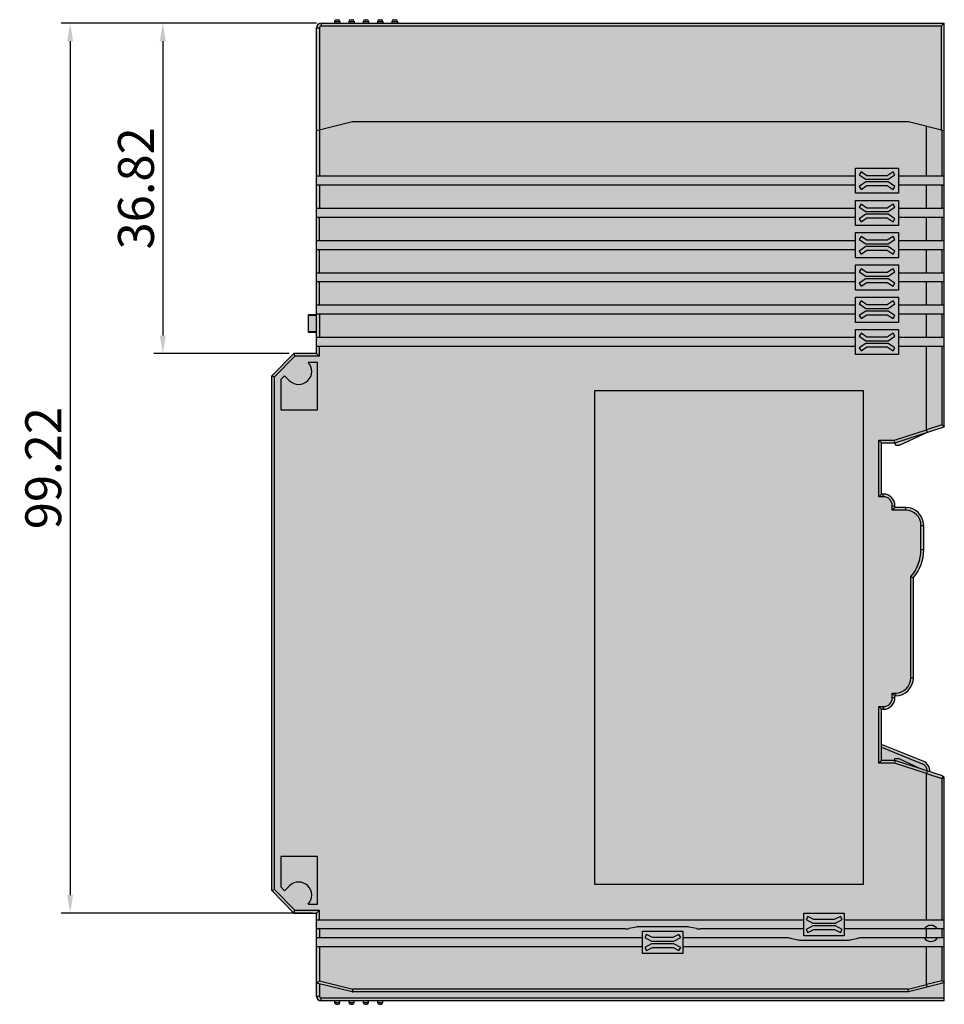
# Model space of a CAD drawing. Units: millimetres. Extents: x -228 to 58, y -968 to -794.
# Drawn here: x -45 to 58, y -968 to -858 of the extents above; entities that cross this region are included whole.
import ezdxf

# ---------------------------------------------------------------- set-up
doc = ezdxf.new("R2010")
doc.units = ezdxf.units.MM
doc.header["$LTSCALE"] = 23.1
doc.header["$PDMODE"] = 3
doc.header["$PDSIZE"] = 1
doc.layers.get('0').update_dxf_attribs({"linetype": 'CONTINUOUS'})
doc.layers.get('Defpoints').update_dxf_attribs({"linetype": 'CONTINUOUS'})
doc.layers.add('0 @ 1', color=7, linetype='CONTINUOUS')
doc.styles.get("Standard").update_dxf_attribs({"font": 'isocpeur.ttf'})
doc.dimstyles.new('Кревис', dxfattribs={"dimtxt": 4, "dimasz": 2, "dimexe": 1, "dimexo": 0.5, "dimgap": 1, "dimtad": 1, "dimdec": 0, "dimrnd": 1, "dimdsep": 46, "dimtxsty": 'STANDARD', "dimcen": 0.09, "dimadec": 0, "dimazin": 0, "dimtfac": 1, "dimtdec": 0, "dimtofl": 0, "dimtmove": 0, "dimatfit": 3, "dimfxl": 1, "dimtolj": 1, "dimarcsym": 0})

# ---------------------------------------------------------------- blocks, each defined once
blk = doc.blocks.new('GT ERNI вид справа')
h = blk.add_hatch(color=252)
h.dxf.hatch_style = 1
h.paths.add_polyline_path([(-34.75, 0, 0.414214), (-35.25, -0.5), (-35.25, -36.82), (-37.81, -36.82), (-40.25, -39.32), (-40.25, -96.72), (-37.81, -99.22), (-35.25, -99.22), (-35.25, -108.5, 0.414214), (-34.75, -109), (34.75, -109), (34.75, -84.22, 0.324332), (34.54, -83.93), (29.25, -82.2), (27.75, -82.2), (27.75, -76.48, 0.50814), (29.23, -75, 0.423862), (31.3, -73), (31.3, -61.82, 0.178573), (32.45, -58.7), (32.45, -56, 0.414214), (30.45, -54), (29.23, -54, 0.507876), (27.75, -52.52), (27.75, -46.8), (29.25, -46.8), (34.75, -45), (34.75, 0)])
h.paths.add_polyline_path([(-36.15, -32.6), (-36.15, -34.4), (-35.25, -34.4), (-35.25, -32.6)], flags=17)
h.paths.add_polyline_path([(-36.15, -34.4), (-36.15, -34.5), (-35.25, -34.5), (-35.25, -34.4)], flags=17)
h.paths.add_polyline_path([(-36.15, -32.5), (-36.15, -32.6), (-35.25, -32.6), (-35.25, -32.5)], flags=17)
h.paths.add_polyline_path([(-33.25, 0.2), (-33.25, 0), (-32.65, 0), (-32.65, 0.2)])
h.paths.add_polyline_path([(-33.05, 0.4, 0.414214), (-33.25, 0.2), (-32.65, 0.2, 0.414214), (-32.85, 0.4)])
h.paths.add_polyline_path([(-31.65, 0.2), (-31.65, 0), (-31.05, 0), (-31.05, 0.2)])
h.paths.add_polyline_path([(-31.45, 0.4, 0.414214), (-31.65, 0.2), (-31.05, 0.2, 0.414214), (-31.25, 0.4)])
h.paths.add_polyline_path([(-30.05, 0.2), (-30.05, 0), (-29.45, 0), (-29.45, 0.2)])
h.paths.add_polyline_path([(-29.85, 0.4, 0.414214), (-30.05, 0.2), (-29.45, 0.2, 0.414214), (-29.65, 0.4)])
h.paths.add_polyline_path([(-28.45, 0.2), (-28.45, 0), (-27.85, 0), (-27.85, 0.2)])
h.paths.add_polyline_path([(-28.25, 0.4, 0.414214), (-28.45, 0.2), (-27.85, 0.2, 0.414214), (-28.05, 0.4)])
h.paths.add_polyline_path([(-26.85, 0.2), (-26.85, 0), (-26.25, 0), (-26.25, 0.2)])
h.paths.add_polyline_path([(-26.65, 0.4, 0.414214), (-26.85, 0.2), (-26.25, 0.2, 0.414214), (-26.45, 0.4)])
h.paths.add_polyline_path([(-33.25, -109), (-33.25, -109.2), (-32.65, -109.2), (-32.65, -109)])
h.paths.add_polyline_path([(-33.25, -109.2, 0.414214), (-33.05, -109.4), (-32.85, -109.4, 0.414214), (-32.65, -109.2)])
h.paths.add_polyline_path([(-31.65, -109), (-31.65, -109.2), (-31.05, -109.2), (-31.05, -109)])
h.paths.add_polyline_path([(-31.65, -109.2, 0.414214), (-31.45, -109.4), (-31.25, -109.4, 0.414214), (-31.05, -109.2)])
h.paths.add_polyline_path([(-30.05, -109), (-30.05, -109.2), (-29.45, -109.2), (-29.45, -109)])
h.paths.add_polyline_path([(-30.05, -109.2, 0.414214), (-29.85, -109.4), (-29.65, -109.4, 0.414214), (-29.45, -109.2)])
h.paths.add_polyline_path([(-28.45, -109), (-28.45, -109.2), (-27.85, -109.2), (-27.85, -109)])
h.paths.add_polyline_path([(-28.45, -109.2, 0.414214), (-28.25, -109.4), (-28.05, -109.4, 0.414214), (-27.85, -109.2)])
h = blk.add_hatch(color=256)
h.dxf.hatch_style = 1
h.paths.add_polyline_path([(1.1, -101.25), (1.1, -102), (1.1, -103.75), (5.6, -103.75), (5.6, -102), (5.6, -101.25)])
h.paths.add_polyline_path([(4.46, -101.95), (5.16, -101.6), (5.35, -101.95), (4.6, -102.35), (2.1, -102.35), (1.35, -101.95), (1.54, -101.6), (2.2, -101.95)], flags=16)
h.paths.add_polyline_path([(4.6, -102.65), (5.35, -103.05), (5.16, -103.4), (4.5, -103.05), (2.2, -103.05), (1.54, -103.4), (1.35, -103.05), (2.1, -102.65)], flags=16)
h.paths.add_polyline_path([(19.1, -99.25), (19.1, -100), (19.1, -101.75), (23.6, -101.75), (23.6, -100), (23.6, -99.25)])
h.paths.add_polyline_path([(22.46, -99.95), (23.16, -99.6), (23.35, -99.95), (22.6, -100.35), (20.1, -100.35), (19.35, -99.95), (19.54, -99.6), (20.2, -99.95)], flags=16)
h.paths.add_polyline_path([(22.6, -100.65), (23.35, -101.05), (23.16, -101.4), (22.5, -101.05), (20.2, -101.05), (19.54, -101.4), (19.35, -101.05), (20.1, -100.65)], flags=16)
h.paths.add_polyline_path([(24.85, -34.15), (24.85, -35.05), (24.85, -36.95), (29.65, -36.95), (29.65, -35.05), (29.65, -34.15)])
h.paths.add_polyline_path([(28.38, -35), (29.03, -34.57), (29.25, -34.9), (28.5, -35.4), (26, -35.4), (25.25, -34.9), (25.47, -34.57), (26.12, -35)], flags=16)
h.paths.add_polyline_path([(28.5, -35.7), (29.25, -36.2), (29.03, -36.53), (28.38, -36.1), (26.12, -36.1), (25.47, -36.53), (25.25, -36.2), (26, -35.7)], flags=16)
h.paths.add_polyline_path([(24.85, -30.55), (24.85, -31.45), (24.85, -33.35), (29.65, -33.35), (29.65, -31.45), (29.65, -30.55)])
h.paths.add_polyline_path([(28.38, -31.4), (29.03, -30.97), (29.25, -31.3), (28.5, -31.8), (26, -31.8), (25.25, -31.3), (25.47, -30.97), (26.12, -31.4)], flags=16)
h.paths.add_polyline_path([(28.5, -32.1), (29.25, -32.6), (29.03, -32.93), (28.38, -32.5), (26.12, -32.5), (25.47, -32.93), (25.25, -32.6), (26, -32.1)], flags=16)
h.paths.add_polyline_path([(24.85, -26.95), (24.85, -27.85), (24.85, -29.75), (29.65, -29.75), (29.65, -27.85), (29.65, -26.95)])
h.paths.add_polyline_path([(28.38, -27.8), (29.03, -27.37), (29.25, -27.7), (28.5, -28.2), (26, -28.2), (25.25, -27.7), (25.47, -27.37), (26.12, -27.8)], flags=16)
h.paths.add_polyline_path([(28.5, -28.5), (29.25, -29), (29.03, -29.33), (28.38, -28.9), (26.12, -28.9), (25.47, -29.33), (25.25, -29), (26, -28.5)], flags=16)
h.paths.add_polyline_path([(24.85, -23.35), (24.85, -24.25), (24.85, -26.15), (29.65, -26.15), (29.65, -24.25), (29.65, -23.35)])
h.paths.add_polyline_path([(28.38, -24.2), (29.03, -23.77), (29.25, -24.1), (28.5, -24.6), (26, -24.6), (25.25, -24.1), (25.47, -23.77), (26.12, -24.2)], flags=16)
h.paths.add_polyline_path([(28.5, -24.9), (29.25, -25.4), (29.03, -25.73), (28.38, -25.3), (26.12, -25.3), (25.47, -25.73), (25.25, -25.4), (26, -24.9)], flags=16)
h.paths.add_polyline_path([(24.85, -19.75), (24.85, -20.65), (24.85, -22.55), (29.65, -22.55), (29.65, -20.65), (29.65, -19.75)])
h.paths.add_polyline_path([(28.38, -20.6), (29.03, -20.17), (29.25, -20.5), (28.5, -21), (26, -21), (25.25, -20.5), (25.47, -20.17), (26.12, -20.6)], flags=16)
h.paths.add_polyline_path([(28.5, -21.3), (29.25, -21.8), (29.03, -22.13), (28.38, -21.7), (26.12, -21.7), (25.47, -22.13), (25.25, -21.8), (26, -21.3)], flags=16)
h.paths.add_polyline_path([(24.85, -16.15), (24.85, -17.05), (24.85, -18.95), (29.65, -18.95), (29.65, -17.05), (29.65, -16.15)])
h.paths.add_polyline_path([(28.38, -17), (29.03, -16.57), (29.25, -16.9), (28.5, -17.4), (26, -17.4), (25.25, -16.9), (25.47, -16.57), (26.12, -17)], flags=16)
h.paths.add_polyline_path([(28.5, -17.7), (29.25, -18.2), (29.03, -18.53), (28.38, -18.1), (26.12, -18.1), (25.47, -18.53), (25.25, -18.2), (26, -17.7)], flags=16)
h = blk.add_hatch(color=31)
h.dxf.hatch_style = 1
h.paths.add_polyline_path([(2.2, -101.95), (1.54, -101.6), (1.35, -101.95), (2.1, -102.35), (4.6, -102.35), (5.35, -101.95), (5.16, -101.6), (4.46, -101.95)])
h.paths.add_polyline_path([(2.1, -102.65), (1.35, -103.05), (1.54, -103.4), (2.2, -103.05), (4.5, -103.05), (5.16, -103.4), (5.35, -103.05), (4.6, -102.65)])
h.paths.add_polyline_path([(20.1, -100.65), (19.35, -101.05), (19.54, -101.4), (20.2, -101.05), (22.5, -101.05), (23.16, -101.4), (23.35, -101.05), (22.6, -100.65)])
h.paths.add_polyline_path([(20.2, -99.95), (19.54, -99.6), (19.35, -99.95), (20.1, -100.35), (22.6, -100.35), (23.35, -99.95), (23.16, -99.6), (22.46, -99.95)])
h.paths.add_polyline_path([(26, -35.7), (25.25, -36.2), (25.47, -36.53), (26.12, -36.1), (28.38, -36.1), (29.03, -36.53), (29.25, -36.2), (28.5, -35.7)])
h.paths.add_polyline_path([(26.12, -35), (25.47, -34.57), (25.25, -34.9), (26, -35.4), (28.5, -35.4), (29.25, -34.9), (29.03, -34.57), (28.38, -35)])
h.paths.add_polyline_path([(26, -32.1), (25.25, -32.6), (25.47, -32.93), (26.12, -32.5), (28.38, -32.5), (29.03, -32.93), (29.25, -32.6), (28.5, -32.1)])
h.paths.add_polyline_path([(26.12, -31.4), (25.47, -30.97), (25.25, -31.3), (26, -31.8), (28.5, -31.8), (29.25, -31.3), (29.03, -30.97), (28.38, -31.4)])
h.paths.add_polyline_path([(26, -28.5), (25.25, -29), (25.47, -29.33), (26.12, -28.9), (28.38, -28.9), (29.03, -29.33), (29.25, -29), (28.5, -28.5)])
h.paths.add_polyline_path([(26.12, -27.8), (25.47, -27.37), (25.25, -27.7), (26, -28.2), (28.5, -28.2), (29.25, -27.7), (29.03, -27.37), (28.38, -27.8)])
h.paths.add_polyline_path([(26, -24.9), (25.25, -25.4), (25.47, -25.73), (26.12, -25.3), (28.38, -25.3), (29.03, -25.73), (29.25, -25.4), (28.5, -24.9)])
h.paths.add_polyline_path([(26.12, -24.2), (25.47, -23.77), (25.25, -24.1), (26, -24.6), (28.5, -24.6), (29.25, -24.1), (29.03, -23.77), (28.38, -24.2)])
h.paths.add_polyline_path([(26, -21.3), (25.25, -21.8), (25.47, -22.13), (26.12, -21.7), (28.38, -21.7), (29.03, -22.13), (29.25, -21.8), (28.5, -21.3)])
h.paths.add_polyline_path([(26.12, -20.6), (25.47, -20.17), (25.25, -20.5), (26, -21), (28.5, -21), (29.25, -20.5), (29.03, -20.17), (28.38, -20.6)])
h.paths.add_polyline_path([(26, -17.7), (25.25, -18.2), (25.47, -18.53), (26.12, -18.1), (28.38, -18.1), (29.03, -18.53), (29.25, -18.2), (28.5, -17.7)])
h.paths.add_polyline_path([(26.12, -17), (25.47, -16.57), (25.25, -16.9), (26, -17.4), (28.5, -17.4), (29.25, -16.9), (29.03, -16.57), (28.38, -17)])
h = blk.add_hatch(color=7)
h.dxf.hatch_style = 1
h.paths.add_polyline_path([(-4.25, -41), (-4.25, -96), (25.75, -96), (25.75, -41)])
h = blk.add_hatch(color=7)
h.dxf.hatch_style = 1
h.paths.add_polyline_path([(29.22, -46.81), (29.35, -47.09), (29.72, -47.09), (32.92, -45.6)])
h.paths.add_polyline_path([(29.2, -82.03), (29.15, -82.2), (29.25, -82.2), (32.02, -83.11), (29.7, -82.03)], flags=16)
h.paths.add_polyline_path([(27.75, -80.73), (27.75, -82.2), (29.15, -82.2), (29.2, -82.03), (29.7, -82.03), (32.02, -83.11), (32.85, -83.38, 0.299089), (32.29, -82.57)], flags=17)
h.paths.add_polyline_path([(27.75, -80.41), (27.75, -80.73), (32.29, -82.57, -0.299089), (32.85, -83.38), (33.15, -83.48, 0.323045), (32.4, -82.29)])
at = {"linetype": 'Continuous'}
for p, q in [((-34.75, 0), (-34.75, -0.3)), ((-34.75, 0), (34.75, 0)), ((-33.25, 0.2), (-33.25, 0)), ((-33.25, 0.2), (-32.65, 0.2)), ((-33.05, 0.4), (-32.85, 0.4)), ((-32.65, 0.2), (-32.65, 0)), ((-31.65, 0.2), (-31.65, 0)), ((-31.65, 0.2), (-31.05, 0.2)), ((-31.45, 0.4), (-31.25, 0.4)), ((-31.05, 0.2), (-31.05, 0)), ((-30.05, 0.2), (-30.05, 0)), ((-30.05, 0.2), (-29.45, 0.2)), ((-29.85, 0.4), (-29.65, 0.4)), ((-29.45, 0.2), (-29.45, 0)), ((-28.45, 0.2), (-28.45, 0)), ((-28.45, 0.2), (-27.85, 0.2)), ((-28.25, 0.4), (-28.05, 0.4)), ((-27.85, 0.2), (-27.85, 0)), ((-26.85, 0.2), (-26.85, 0)), ((-26.85, 0.2), (-26.25, 0.2)), ((-26.65, 0.4), (-26.45, 0.4)), ((-26.25, 0.2), (-26.25, 0)), ((34.45, -0.3), (34.75, 0)), ((34.75, -45), (34.75, 0)), ((-35.25, -36.82), (-35.25, -0.5)), ((-35.25, -0.5), (-34.95, -0.5)), ((-34.95, -0.5), (-34.95, -17.05)), ((-34.75, -0.3), (34.45, -0.3)), ((34.45, -11.94), (34.45, -0.3)), ((-31.25, -11), (-35.25, -12)), ((30.75, -11), (-31.25, -11)), ((34.75, -12), (30.75, -11)), ((32.75, -17.05), (32.75, -11.5)), ((34.49, -11.94), (34.49, -17.05)), ((24.85, -17.05), (24.85, -16.15)), ((24.85, -16.15), (29.65, -16.15)), ((29.65, -16.15), (29.65, -17.05)), ((24.85, -17.05), (-35.25, -17.05)), ((24.85, -18.95), (24.85, -17.05)), ((25.47, -16.57), (25.25, -16.9)), ((25.25, -16.9), (26, -17.4)), ((26.12, -17), (25.47, -16.57)), ((26, -17.4), (28.5, -17.4)), ((28.38, -17), (26.12, -17)), ((29.03, -16.57), (28.38, -17)), ((28.5, -17.4), (29.25, -16.9)), ((29.25, -16.9), (29.03, -16.57)), ((29.65, -17.05), (29.65, -18.95)), ((34.75, -17.05), (29.65, -17.05)), ((24.85, -18.05), (-35.25, -18.05)), ((-34.95, -18.05), (-34.95, -20.65)), ((26, -17.7), (25.25, -18.2)), ((25.25, -18.2), (25.47, -18.53)), ((25.47, -18.53), (26.12, -18.1)), ((28.5, -17.7), (26, -17.7)), ((26.12, -18.1), (28.38, -18.1)), ((28.38, -18.1), (29.03, -18.53)), ((29.25, -18.2), (28.5, -17.7)), ((29.03, -18.53), (29.25, -18.2)), ((34.75, -18.05), (29.65, -18.05)), ((32.75, -20.65), (32.75, -18.05)), ((34.49, -18.05), (34.49, -20.65)), ((29.65, -18.95), (24.85, -18.95)), ((24.85, -20.65), (24.85, -19.75)), ((24.85, -19.75), (29.65, -19.75)), ((29.65, -19.75), (29.65, -20.65)), ((24.85, -20.65), (-35.25, -20.65)), ((24.85, -22.55), (24.85, -20.65)), ((25.47, -20.17), (25.25, -20.5)), ((25.25, -20.5), (26, -21)), ((26.12, -20.6), (25.47, -20.17)), ((28.38, -20.6), (26.12, -20.6)), ((29.03, -20.17), (28.38, -20.6)), ((28.5, -21), (29.25, -20.5)), ((29.25, -20.5), (29.03, -20.17)), ((29.65, -20.65), (29.65, -22.55)), ((34.75, -20.65), (29.65, -20.65)), ((24.85, -21.65), (-35.25, -21.65)), ((-34.95, -24.25), (-34.95, -21.65)), ((26, -21.3), (25.25, -21.8)), ((25.25, -21.8), (25.47, -22.13)), ((25.47, -22.13), (26.12, -21.7)), ((26, -21), (28.5, -21)), ((28.5, -21.3), (26, -21.3)), ((26.12, -21.7), (28.38, -21.7)), ((28.38, -21.7), (29.03, -22.13)), ((29.25, -21.8), (28.5, -21.3)), ((29.03, -22.13), (29.25, -21.8)), ((34.75, -21.65), (29.65, -21.65)), ((32.75, -24.25), (32.75, -21.65)), ((34.49, -21.65), (34.49, -24.25)), ((29.65, -22.55), (24.85, -22.55)), ((24.85, -24.25), (24.85, -23.35)), ((24.85, -23.35), (29.65, -23.35)), ((25.47, -23.77), (25.25, -24.1)), ((25.25, -24.1), (26, -24.6)), ((26.12, -24.2), (25.47, -23.77)), ((29.03, -23.77), (28.38, -24.2)), ((28.5, -24.6), (29.25, -24.1)), ((29.25, -24.1), (29.03, -23.77)), ((29.65, -23.35), (29.65, -24.25)), ((24.85, -24.25), (-35.25, -24.25)), ((24.85, -25.25), (-35.25, -25.25)), ((-34.95, -27.85), (-34.95, -25.25)), ((24.85, -26.15), (24.85, -24.25)), ((26, -24.9), (25.25, -25.4)), ((26, -24.6), (28.5, -24.6)), ((28.5, -24.9), (26, -24.9)), ((28.38, -24.2), (26.12, -24.2)), ((29.25, -25.4), (28.5, -24.9)), ((29.65, -24.25), (29.65, -26.15)), ((34.75, -24.25), (29.65, -24.25)), ((34.75, -25.25), (29.65, -25.25)), ((32.75, -27.85), (32.75, -25.25)), ((34.49, -25.25), (34.49, -27.85)), ((29.65, -26.15), (24.85, -26.15)), ((25.25, -25.4), (25.47, -25.73)), ((25.47, -25.73), (26.12, -25.3)), ((26.12, -25.3), (28.38, -25.3)), ((28.38, -25.3), (29.03, -25.73)), ((29.03, -25.73), (29.25, -25.4)), ((24.85, -27.85), (24.85, -26.95)), ((24.85, -26.95), (29.65, -26.95)), ((25.47, -27.37), (25.25, -27.7)), ((26.12, -27.8), (25.47, -27.37)), ((29.03, -27.37), (28.38, -27.8)), ((29.25, -27.7), (29.03, -27.37)), ((29.65, -26.95), (29.65, -27.85)), ((24.85, -27.85), (-35.25, -27.85)), ((24.85, -29.75), (24.85, -27.85)), ((25.25, -27.7), (26, -28.2)), ((26, -28.5), (25.25, -29)), ((26, -28.2), (28.5, -28.2)), ((28.5, -28.5), (26, -28.5)), ((28.38, -27.8), (26.12, -27.8)), ((28.5, -28.2), (29.25, -27.7)), ((29.25, -29), (28.5, -28.5)), ((29.65, -27.85), (29.65, -29.75)), ((34.75, -27.85), (29.65, -27.85)), ((24.85, -28.85), (-35.25, -28.85)), ((-34.95, -31.45), (-34.95, -28.85)), ((25.25, -29), (25.47, -29.33)), ((25.47, -29.33), (26.12, -28.9)), ((26.12, -28.9), (28.38, -28.9)), ((28.38, -28.9), (29.03, -29.33)), ((29.03, -29.33), (29.25, -29)), ((34.75, -28.85), (29.65, -28.85)), ((32.75, -31.45), (32.75, -28.85)), ((34.49, -28.85), (34.49, -31.45)), ((29.65, -29.75), (24.85, -29.75)), ((24.85, -31.45), (24.85, -30.55)), ((24.85, -30.55), (29.65, -30.55)), ((29.65, -30.55), (29.65, -31.45)), ((24.85, -31.45), (-35.25, -31.45)), ((24.85, -33.35), (24.85, -31.45)), ((25.47, -30.97), (25.25, -31.3)), ((25.25, -31.3), (26, -31.8)), ((26.12, -31.4), (25.47, -30.97)), ((26, -31.8), (28.5, -31.8)), ((28.38, -31.4), (26.12, -31.4)), ((29.03, -30.97), (28.38, -31.4)), ((28.5, -31.8), (29.25, -31.3)), ((29.25, -31.3), (29.03, -30.97)), ((29.65, -31.45), (29.65, -33.35)), ((34.75, -31.45), (29.65, -31.45)), ((-35.25, -32.5), (-36.15, -32.5)), ((-36.15, -34.5), (-36.15, -32.5)), ((-35.25, -32.6), (-36.15, -32.6)), ((24.85, -32.45), (-35.25, -32.45)), ((-34.95, -32.45), (-34.95, -35.05)), ((26, -32.1), (25.25, -32.6)), ((25.25, -32.6), (25.47, -32.93)), ((25.47, -32.93), (26.12, -32.5)), ((28.5, -32.1), (26, -32.1)), ((26.12, -32.5), (28.38, -32.5)), ((28.38, -32.5), (29.03, -32.93)), ((29.25, -32.6), (28.5, -32.1)), ((29.03, -32.93), (29.25, -32.6)), ((34.75, -32.45), (29.65, -32.45)), ((32.75, -35.05), (32.75, -32.45)), ((34.49, -32.45), (34.49, -35.05)), ((29.65, -33.35), (24.85, -33.35)), ((-35.25, -34.4), (-36.15, -34.4)), ((-35.25, -34.5), (-36.15, -34.5)), ((24.85, -35.05), (-35.25, -35.05)), ((24.85, -35.05), (24.85, -34.15)), ((24.85, -34.15), (29.65, -34.15)), ((24.85, -36.95), (24.85, -35.05)), ((25.47, -34.57), (25.25, -34.9)), ((25.25, -34.9), (26, -35.4)), ((26.12, -35), (25.47, -34.57)), ((28.38, -35), (26.12, -35)), ((29.03, -34.57), (28.38, -35)), ((28.5, -35.4), (29.25, -34.9)), ((29.25, -34.9), (29.03, -34.57)), ((29.65, -34.15), (29.65, -35.05)), ((29.65, -35.05), (29.65, -36.95)), ((34.75, -35.05), (29.65, -35.05)), ((24.85, -36.05), (-35.25, -36.05)), ((-34.95, -37.12), (-34.95, -36.05)), ((26, -35.7), (25.25, -36.2)), ((25.25, -36.2), (25.47, -36.53)), ((25.47, -36.53), (26.12, -36.1)), ((26, -35.4), (28.5, -35.4)), ((28.5, -35.7), (26, -35.7)), ((26.12, -36.1), (28.38, -36.1)), ((28.38, -36.1), (29.03, -36.53)), ((29.25, -36.2), (28.5, -35.7)), ((29.03, -36.53), (29.25, -36.2)), ((34.75, -36.05), (29.65, -36.05)), ((32.75, -45.34), (32.75, -36.05)), ((34.49, -36.05), (34.49, -44.78)), ((-37.81, -36.82), (-40.25, -39.32)), ((-37.68, -37.12), (-39.95, -39.44)), ((-37.81, -36.82), (-37.68, -37.12)), ((-35.25, -36.82), (-37.81, -36.82)), ((-34.95, -37.12), (-37.68, -37.12)), ((-35.25, -36.82), (-34.95, -37.12)), ((29.65, -36.95), (24.85, -36.95)), ((-35.15, -37.82), (-36.2, -37.82)), ((-35.15, -43.12), (-35.15, -37.82)), ((-40.25, -39.32), (-39.95, -39.44)), ((-40.25, -96.72), (-40.25, -39.32)), ((-39.95, -96.6), (-39.95, -39.44)), ((-38.83, -39.3), (-39.25, -39.73)), ((-38.83, -39.3), (-38.26, -39.86)), ((-39.25, -39.73), (-39.25, -43.12)), ((-4.25, -41), (-4.25, -96)), ((25.75, -41), (-4.25, -41)), ((25.75, -96), (25.75, -41)), ((-39.25, -43.12), (-35.15, -43.12)), ((29.25, -46.8), (34.75, -45)), ((34.49, -44.78), (32.75, -45.35)), ((29.2, -46.5), (32.75, -45.34)), ((32.83, -45.64), (29.72, -47.09)), ((27.45, -52.8), (27.45, -46.5)), ((27.45, -46.5), (29.2, -46.5)), ((27.75, -46.8), (27.45, -46.5)), ((27.75, -52.5), (27.75, -46.8)), ((27.75, -46.8), (29.25, -46.8)), ((29.25, -46.8), (29.2, -46.5)), ((29.35, -47.09), (29.22, -46.8)), ((29.72, -47.09), (29.35, -47.09)), ((27.75, -52.5), (27.45, -52.8)), ((27.95, -52.5), (27.75, -52.5)), ((27.95, -52.8), (27.95, -52.5)), ((27.95, -52.8), (27.45, -52.8)), ((28.95, -54.3), (28.95, -53.8)), ((28.95, -53.8), (29.25, -53.8)), ((29.25, -54), (29.25, -53.8)), ((29.25, -54), (28.95, -54.3)), ((30.45, -54.3), (28.95, -54.3)), ((30.45, -54), (29.25, -54)), ((30.45, -54.3), (30.45, -54)), ((32.15, -58.7), (32.15, -56)), ((32.15, -56), (32.45, -56)), ((32.45, -58.7), (32.45, -56)), ((32.15, -58.7), (32.45, -58.7)), ((31, -73), (31, -61.7)), ((31.3, -73), (31.3, -61.82)), ((31, -73), (31.3, -73)), ((28.95, -75.2), (28.95, -74.7)), ((28.95, -74.7), (29.3, -74.7)), ((29.25, -75), (28.95, -74.7)), ((28.95, -75.2), (29.25, -75.2)), ((29.25, -75.2), (29.25, -75)), ((29.25, -75), (29.3, -75)), ((29.3, -74.7), (29.3, -75)), ((27.45, -82.5), (27.45, -76.2)), ((27.45, -76.2), (27.95, -76.2)), ((27.75, -76.5), (27.45, -76.2)), ((27.75, -82.2), (27.75, -76.5)), ((27.75, -76.5), (27.95, -76.5)), ((27.95, -76.2), (27.95, -76.5)), ((32.4, -82.29), (27.75, -80.41)), ((27.75, -80.73), (32.29, -82.57)), ((27.75, -82.2), (27.45, -82.5)), ((29.25, -82.2), (27.75, -82.2)), ((29.2, -82.03), (29.15, -82.2)), ((29.7, -82.03), (29.2, -82.03)), ((29.25, -82.2), (29.2, -82.5)), ((34.54, -83.93), (29.25, -82.2)), ((32.02, -83.11), (29.7, -82.03)), ((29.2, -82.5), (27.45, -82.5)), ((32.75, -83.66), (29.2, -82.5)), ((32.75, -83.65), (34.49, -84.22)), ((32.75, -100), (32.75, -83.66)), ((34.49, -84.22), (34.49, -100)), ((34.75, -84.22), (34.49, -84.22)), ((34.75, -109), (34.75, -84.22)), ((-35.15, -92.92), (-39.25, -92.92)), ((-39.25, -92.92), (-39.25, -96.31)), ((-35.15, -98.22), (-35.15, -92.92)), ((-40.25, -96.72), (-39.95, -96.6)), ((-39.95, -96.6), (-37.68, -98.92)), ((-39.25, -96.31), (-38.83, -96.74)), ((-38.26, -96.18), (-38.83, -96.74)), ((-4.25, -96), (25.75, -96)), ((-40.25, -96.72), (-37.81, -99.22)), ((-36.2, -98.22), (-35.15, -98.22)), ((-37.81, -99.22), (-37.68, -98.92)), ((-37.81, -99.22), (-35.25, -99.22)), ((-37.68, -98.92), (-34.95, -98.92)), ((-35.25, -99.22), (-34.95, -98.92)), ((-35.25, -108.5), (-35.25, -99.22)), ((-34.95, -100), (-34.95, -98.92)), ((19.1, -99.25), (23.6, -99.25)), ((19.1, -100), (19.1, -99.25)), ((19.54, -99.6), (19.35, -99.95)), ((20.2, -99.95), (19.54, -99.6)), ((23.16, -99.6), (22.46, -99.95)), ((23.35, -99.95), (23.16, -99.6)), ((23.6, -99.25), (23.6, -100)), ((19.1, -100), (-35.25, -100)), ((-0.81, -101), (-35.25, -101)), ((-34.95, -101), (-34.95, -102)), ((0.4, -100.79), (-0.4, -100.96)), ((5.89, -100.75), (0.81, -100.75)), ((7.1, -100.96), (6.3, -100.79)), ((19.1, -101), (7.51, -101)), ((19.1, -101.75), (19.1, -100)), ((19.35, -99.95), (20.1, -100.35)), ((20.1, -100.65), (19.35, -101.05)), ((20.1, -100.35), (22.6, -100.35)), ((22.6, -100.65), (20.1, -100.65)), ((22.46, -99.95), (20.2, -99.95)), ((22.6, -100.35), (23.35, -99.95)), ((23.35, -101.05), (22.6, -100.65)), ((34.75, -100), (23.6, -100)), ((23.6, -100), (23.6, -101.75)), ((34.75, -101), (23.6, -101)), ((32.75, -102), (32.75, -101)), ((34.49, -101), (34.49, -102)), ((1.1, -102), (-35.25, -102)), ((1.1, -101.25), (5.6, -101.25)), ((1.1, -102), (1.1, -101.25)), ((1.1, -103.75), (1.1, -102)), ((1.54, -101.6), (1.35, -101.95)), ((1.35, -101.95), (2.1, -102.35)), ((2.2, -101.95), (1.54, -101.6)), ((4.46, -101.95), (2.2, -101.95)), ((5.16, -101.6), (4.46, -101.95)), ((4.6, -102.35), (5.35, -101.95)), ((5.35, -101.95), (5.16, -101.6)), ((5.6, -101.25), (5.6, -102)), ((17.19, -102), (5.6, -102)), ((5.6, -102), (5.6, -103.75)), ((17.6, -102.04), (18.4, -102.21)), ((23.6, -101.75), (19.1, -101.75)), ((19.35, -101.05), (19.54, -101.4)), ((19.54, -101.4), (20.2, -101.05)), ((20.2, -101.05), (22.5, -101.05)), ((22.5, -101.05), (23.16, -101.4)), ((23.16, -101.4), (23.35, -101.05)), ((24.3, -102.21), (25.1, -102.04)), ((34.75, -102), (25.51, -102)), ((1.1, -103), (-35.25, -103)), ((-34.95, -103), (-34.95, -106.77)), ((2.1, -102.65), (1.35, -103.05)), ((1.35, -103.05), (1.54, -103.4)), ((1.54, -103.4), (2.2, -103.05)), ((2.1, -102.35), (4.6, -102.35)), ((4.6, -102.65), (2.1, -102.65)), ((2.2, -103.05), (4.5, -103.05)), ((4.5, -103.05), (5.16, -103.4)), ((5.35, -103.05), (4.6, -102.65)), ((5.16, -103.4), (5.35, -103.05)), ((34.75, -103), (5.6, -103)), ((18.81, -102.25), (23.89, -102.25)), ((32.75, -107.19), (32.75, -103)), ((34.49, -103), (34.49, -106.77)), ((5.6, -103.75), (1.1, -103.75)), ((-35.25, -107), (-34.95, -106.77)), ((-35.25, -107), (-31.29, -107.99)), ((-34.95, -106.77), (-31.21, -107.7)), ((-34.95, -107.08), (-34.95, -108.5)), ((30.71, -107.7), (32.75, -107.19)), ((34.75, -107), (30.75, -108)), ((34.49, -106.77), (32.75, -107.2)), ((-35.25, -108.5), (-34.95, -108.5)), ((34.75, -108.7), (-34.75, -108.7)), ((-34.75, -109), (-34.75, -108.7)), ((-31.21, -107.7), (-31.29, -107.99)), ((30.71, -107.7), (-31.21, -107.7)), ((-31.21, -108), (-31.21, -107.7)), ((30.75, -108), (-31.21, -108)), ((30.75, -108), (30.71, -107.7)), ((34.75, -109), (-34.75, -109)), ((-33.25, -109), (-33.25, -109.2)), ((-33.25, -109.2), (-32.65, -109.2)), ((-33.05, -109.4), (-32.85, -109.4)), ((-32.65, -109.2), (-32.65, -109)), ((-31.65, -109), (-31.65, -109.2)), ((-31.65, -109.2), (-31.05, -109.2)), ((-31.45, -109.4), (-31.25, -109.4)), ((-31.05, -109.2), (-31.05, -109)), ((-30.05, -109), (-30.05, -109.2)), ((-30.05, -109.2), (-29.45, -109.2)), ((-29.85, -109.4), (-29.65, -109.4)), ((-29.45, -109.2), (-29.45, -109)), ((-28.45, -109), (-28.45, -109.2)), ((-28.45, -109.2), (-27.85, -109.2)), ((-28.25, -109.4), (-28.05, -109.4)), ((-27.85, -109.2), (-27.85, -109))]:
    blk.add_line(p, q, dxfattribs=at)
for centre, radius, start, end in [((-34.75, -0.5), 0.5, 90, 180), ((-33.05, 0.2), 0.2, 90, 180), ((-32.85, 0.2), 0.2, 0, 90), ((-31.45, 0.2), 0.2, 90, 180), ((-31.25, 0.2), 0.2, 0, 90), ((-29.85, 0.2), 0.2, 90, 180), ((-29.65, 0.2), 0.2, 0, 90), ((-28.25, 0.2), 0.2, 90, 180), ((-28.05, 0.2), 0.2, 0, 90), ((-26.65, 0.2), 0.2, 90, 180), ((-26.45, 0.2), 0.2, 0, 90), ((-34.75, -0.5), 0.2, 90, 180), ((-37.25, -38.82), 1.45, 225.6959, 43.6028), ((27.95, -53.8), 1.3, 0, 90), ((27.95, -53.8), 1, 0, 90), ((30.45, -56), 2, 0, 90), ((30.45, -56), 1.7, 0, 90), ((27.65, -58.7), 4.5, 318.1114, 0), ((27.65, -58.7), 4.8, 319.5009, 0), ((40.58, -36.67), 26.81, 249.0662, 249.7512), ((29.3, -73), 2, 270, 0), ((29.3, -73), 1.7, 270, 0), ((27.95, -75.2), 1.3, 270, 0), ((27.95, -75.2), 1, 270, 0), ((31.95, -83.4), 1.2, 356.3887, 68), ((31.95, -83.4), 0.9, 1.3947, 68), ((34.45, -84.22), 0.3, 0, 71.8781), ((-37.25, -97.22), 1.45, 316.3972, 134.3041), ((-0.81, -99), 2, 270, 281.7782), ((0.81, -102.75), 2, 90, 101.7782), ((5.89, -102.75), 2, 78.2218, 90), ((7.51, -99), 2, 258.2218, 270), ((33.25, -101.5), 0.9, 33.7487, 146.2513), ((17.19, -104), 2, 78.2218, 90), ((25.51, -104), 2, 90, 101.7782), ((33.25, -101.5), 0.9, 213.7487, 326.2513), ((18.81, -100.25), 2, 258.2218, 270), ((23.89, -100.25), 2, 270, 281.7782), ((-34.75, -108.5), 0.5, 180, 270), ((-34.75, -108.5), 0.2, 180, 270), ((-31.21, -107.7), 0.3, 255.9638, 270), ((-33.05, -109.2), 0.2, 180, 270), ((-32.85, -109.2), 0.2, 270, 0), ((-31.45, -109.2), 0.2, 180, 270), ((-31.25, -109.2), 0.2, 270, 0), ((-29.85, -109.2), 0.2, 180, 270), ((-29.65, -109.2), 0.2, 270, 0), ((-28.25, -109.2), 0.2, 180, 270), ((-28.05, -109.2), 0.2, 270, 0)]:
    blk.add_arc(centre, radius, start, end, dxfattribs=at)
for centre, major_axis, start_param, end_param in [((34.75, -44.68), (-2, -0.67), -0.047586, -0.00143), ((34.75, -84.32), (-2, 0.67), 0.00143, 0.047586)]:
    blk.add_ellipse(centre, major_axis=major_axis, ratio=0.142244, start_param=start_param, end_param=end_param, dxfattribs=at)
for points, knots in [([(34.49, -44.78), (34.53, -44.81), (34.57, -44.84), (34.63, -44.89), (34.67, -44.92), (34.7, -44.94), (34.73, -44.97), (34.74, -44.98), (34.75, -44.99), (34.75, -45)], [0, 0, 0, 0, 0.347381, 0.508865, 0.656571, 0.785829, 0.89055, 0.963739, 1, 1, 1, 1]), ([(32.75, -45.35), (32.76, -45.39), (32.78, -45.44), (32.8, -45.5), (32.81, -45.55), (32.82, -45.58), (32.82, -45.61), (32.82, -45.62), (32.82, -45.63), (32.82, -45.63)], [0, 0, 0, 0, 0.383444, 0.555192, 0.705044, 0.827784, 0.919338, 0.97658, 1, 1, 1, 1]), ([(32.82, -83.37), (32.82, -83.37), (32.82, -83.38), (32.82, -83.39), (32.82, -83.42), (32.81, -83.45), (32.8, -83.5), (32.78, -83.56), (32.76, -83.61), (32.75, -83.65)], [0, 0, 0, 0, 0.02342, 0.080662, 0.172216, 0.294956, 0.444808, 0.616556, 1, 1, 1, 1]), ([(34.54, -83.93), (34.55, -83.93), (34.55, -83.94), (34.55, -83.97), (34.54, -84.03), (34.52, -84.12), (34.51, -84.18), (34.49, -84.22)], [0, 0, 0, 0, 0.03291, 0.093585, 0.307604, 0.624161, 1, 1, 1, 1]), ([(32.75, -107.2), (32.75, -107.24), (32.77, -107.31), (32.79, -107.38), (32.8, -107.43), (32.8, -107.46), (32.8, -107.48), (32.8, -107.49), (32.8, -107.49)], [0, 0, 0, 0, 0.381043, 0.704628, 0.827643, 0.919282, 0.976701, 1, 1, 1, 1]), ([(34.49, -106.77), (34.53, -106.79), (34.57, -106.83), (34.63, -106.88), (34.67, -106.91), (34.7, -106.94), (34.72, -106.96), (34.74, -106.98), (34.75, -106.99), (34.75, -107)], [0, 0, 0, 0, 0.342914, 0.503113, 0.650459, 0.7804, 0.886712, 0.961975, 1, 1, 1, 1])]:
    blk.add_open_spline(points, degree=3, knots=knots, dxfattribs=at)
blk = doc.blocks.new('*D80')
at = {"color": 0, "lineweight": -2}
for p, q in [((-12.11, -858.28), (-30.26, -858.28)), ((-29.26, -860.28), (-29.26, -893.1)), ((-15.17, -895.1), (-30.26, -895.1))]:
    blk.add_line(p, q, dxfattribs=at)
at = {"color": 0}
for points in [[(-29.6, -860.28), (-28.93, -860.28), (-29.26, -858.28)], [(-29.6, -893.1), (-28.93, -893.1), (-29.26, -895.1)]]:
    blk.add_solid(points, dxfattribs=at)
at = {"layer": 'Defpoints', "color": 0}
for p in [(-11.61, -858.28), (-29.26, -895.1), (-14.67, -895.1)]:
    blk.add_point(p, dxfattribs=at)
at = {"color": 0, "insert": (-32.26, -876.69), "char_height": 4, "attachment_point": 5, "rotation": 90}
blk.add_mtext('\\A1;36.82', dxfattribs=at)
blk = doc.blocks.new('*D81')
at = {"color": 0, "lineweight": -2}
for p, q in [((-29.26, -858.28), (-40.6, -858.28)), ((-39.6, -860.28), (-39.6, -955.5)), ((-12.61, -957.5), (-40.6, -957.5))]:
    blk.add_line(p, q, dxfattribs=at)
at = {"color": 0}
for points in [[(-39.94, -860.28), (-39.27, -860.28), (-39.6, -858.28)], [(-39.94, -955.5), (-39.27, -955.5), (-39.6, -957.5)]]:
    blk.add_solid(points, dxfattribs=at)
at = {"layer": 'Defpoints', "color": 0}
for p in [(-28.76, -858.28), (-39.6, -957.5), (-12.11, -957.5)]:
    blk.add_point(p, dxfattribs=at)
at = {"color": 0, "insert": (-42.6, -907.89), "char_height": 4, "attachment_point": 5, "rotation": 90}
blk.add_mtext('\\A1;99.22', dxfattribs=at)

msp = doc.modelspace()

# ---------------------------------------------------------------- block references
msp.add_blockref('GT ERNI вид справа', (23.14, -858.281))

# ---------------------------------------------------------------- dimensions: what is measured, and where the dimension line sits
at = {"layer": '0 @ 1'}
for base, p1, p2, picture, middle in [((-39.603, -957.501), (-28.763, -858.281), (-12.11, -957.501), '*D81', (-42.603, -907.891)), ((-29.263, -895.101), (-11.61, -858.281), (-14.67, -895.101), '*D80', (-32.263, -876.691))]:
    dim = msp.add_linear_dim(base=base, p1=p1, p2=p2, angle=90, dimstyle='Кревис', override={"dimscale": 1, "dimdec": 2, "dimrnd": 0, "dimtix": 0, "dimtofl": 0, "dimtmove": 0, "dimatfit": 3}, dxfattribs=at)
    dim.commit()
    dim.dimension.update_dxf_attribs({"geometry": picture, "text_midpoint": middle})

doc.saveas('drawing.dxf')
